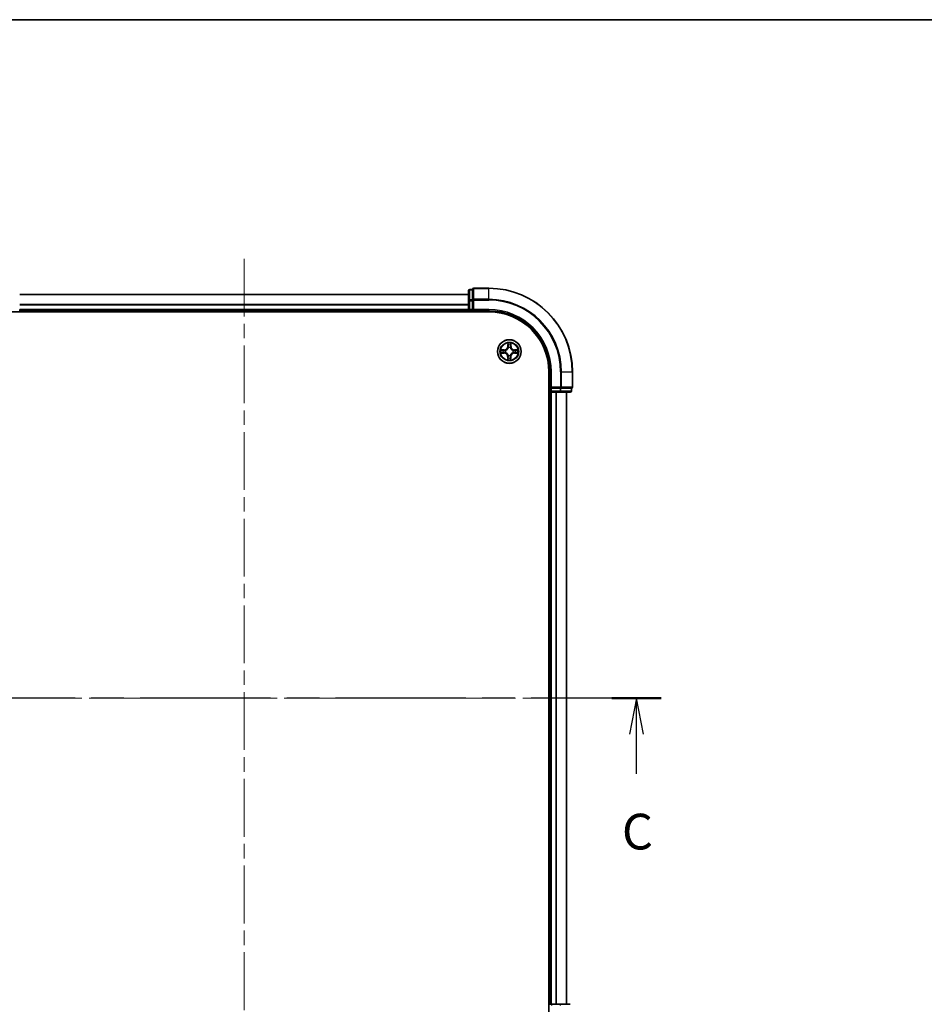
# Model space of a CAD drawing. Units: millimetres. Extents: x 36 to 6613, y 20 to 1003.
# Drawn here: x 1486 to 1708, y 762 to 1003 of the extents above; entities that cross this region are included whole.
import ezdxf

# ---------------------------------------------------------------- set-up
doc = ezdxf.new("R2010")
doc.units = ezdxf.units.MM
doc.header["$LTSCALE"] = 2.5
doc.linetypes.add('CHAIN', pattern=[0.3543, 0.2362, -0.0295, 0.0591, -0.0295])
for name, color, linetype, lineweight in [('Border (ISO)', 7, 'Continuous', 35), ('Centerline (ISO)', 131, 'Continuous', 18), ('Section Line (ISO)', 7, 'CHAIN', 25), ('Visible (ISO)', 7, 'Continuous', 35), ('Visible Narrow (ISO)', 7, 'Continuous', 25)]:
    doc.layers.add(name, color=color, linetype=linetype, lineweight=lineweight)
doc.styles.add('Note Text (TK)', font='MS PGothic.ttf')

# ---------------------------------------------------------------- blocks, each defined once
blk = doc.blocks.new('Borders tk図枠')
at = {"layer": 'Border (ISO)'}
blk.add_line((14.5, 289), (405.5, 289), dxfattribs=at)
blk = doc.blocks.new('2dTransSection2')
at = {"layer": 'Section Line (ISO)', "linetype": 'CHAIN', "ltscale": 15.448334}
blk.add_line((191.506, 241.477), (133.299, 241.477), dxfattribs=at)
at = {"layer": 'Section Line (ISO)', "linetype": 'Continuous', "lineweight": 50}
for p, q in [((136.772, 241.477), (133.299, 241.477)), ((191.506, 241.477), (188.032, 241.477))]:
    blk.add_line(p, q, dxfattribs=at)
at = {"layer": 'Section Line (ISO)', "linetype": 'Continuous'}
for p, q in [((135.036, 241.477), (134.536, 238.977)), ((135.036, 238.977), (135.036, 241.477)), ((135.536, 238.977), (135.036, 241.477)), ((189.769, 241.477), (189.269, 238.977)), ((189.769, 238.977), (189.769, 241.477)), ((190.269, 238.977), (189.769, 241.477)), ((135.036, 236.184), (135.036, 238.977)), ((189.769, 236.184), (189.769, 238.977))]:
    blk.add_line(p, q, dxfattribs=at)
at = {"layer": 'Section Line (ISO)', "char_height": 2.5, "attachment_point": 7, "style": 'Note Text (TK)'}
for insert in [(134.017, 230.111), (188.75, 230.111)]:
    blk.add_mtext('C', dxfattribs=dict(at, insert=insert))

msp = doc.modelspace()

# ---------------------------------------------------------------- linework, layer by layer
at = {"layer": 'Centerline (ISO)', "linetype": 'CHAIN', "ltscale": 23.990969}
for p, q in [((1541.0287, 944.9203), (1541.0287, 729.4203)), ((1628.7787, 837.1703), (1453.2787, 837.1703))]:
    msp.add_line(p, q, dxfattribs=at)
at = {"layer": 'Visible (ISO)'}
for p, q in [((1596.0287, 937.0703), (1596.0287, 934.5925)), ((1597.0287, 937.3703), (1596.3287, 937.3703)), ((1597.0287, 937.3703), (1597.0287, 937.2991)), ((1597.0287, 934.8213), (1597.0287, 937.2991)), ((1601.0287, 937.6703), (1597.3287, 937.6703)), ((1596.0287, 936.1703), (1486.0287, 936.1703)), ((1596.0287, 934.5925), (1596.0287, 932.4703)), ((1597.0287, 934.8213), (1597.0287, 934.7314)), ((1597.0287, 934.7314), (1597.0287, 934.5925)), ((1597.0287, 932.4703), (1597.0287, 934.5925)), ((1481.0287, 931.8703), (1601.0287, 931.8703)), ((1486.0287, 932.1703), (1486.0287, 932.4703)), ((1486.0287, 932.1703), (1596.0287, 932.1703)), ((1486.0287, 931.8703), (1486.0287, 932.1703)), ((1596.0287, 932.4703), (1596.0287, 932.1703)), ((1596.0287, 932.1703), (1596.0287, 931.8703)), ((1596.3287, 932.1703), (1597.0287, 932.1703)), ((1597.0287, 932.1703), (1597.3287, 932.4703)), ((1597.0287, 932.4703), (1597.0287, 932.1703)), ((1597.0287, 932.1703), (1601.0287, 932.1703)), ((1615.7287, 917.1703), (1615.7287, 757.1703)), ((1616.0287, 917.1703), (1616.0287, 913.1703)), ((1621.5287, 913.4703), (1621.5287, 917.1703)), ((1616.3287, 913.4703), (1616.0287, 913.1703)), ((1616.0287, 913.1703), (1616.0287, 912.4703)), ((1616.0287, 913.1703), (1616.3287, 913.1703)), ((1618.4509, 913.1703), (1616.3287, 913.1703)), ((1618.4509, 913.1703), (1618.5898, 913.1703)), ((1618.5898, 913.1703), (1618.6797, 913.1703)), ((1621.1575, 913.1703), (1618.6797, 913.1703)), ((1621.1575, 913.1703), (1621.2287, 913.1703)), ((1621.2287, 912.4703), (1621.2287, 913.1703)), ((1615.7287, 912.1703), (1616.0287, 912.1703)), ((1616.0287, 912.1703), (1616.3287, 912.1703)), ((1616.0287, 912.1703), (1616.0287, 762.1703)), ((1616.3287, 912.1703), (1618.4509, 912.1703)), ((1618.4509, 912.1703), (1620.9287, 912.1703)), ((1620.0287, 762.1703), (1620.0287, 912.1703)), ((1616.0287, 762.1703), (1615.7287, 762.1703)), ((1616.3287, 762.1703), (1616.0287, 762.1703)), ((1618.4509, 762.1703), (1616.3287, 762.1703)), ((1620.9287, 762.1703), (1618.4509, 762.1703))]:
    msp.add_line(p, q, dxfattribs=at)
msp.add_circle((1606.0287, 922.1703), 2.9, dxfattribs=at)
for centre, radius, start, end in [((1596.3287, 937.0703), 0.3, 90, 180), ((1597.3287, 937.3703), 0.3, 90, 180), ((1601.0287, 917.1703), 20.5, 0, 90), ((1596.3287, 932.4703), 0.3, 180, 270), ((1601.0287, 917.1703), 15, 0, 90), ((1601.0287, 917.1703), 14.7, 0, 90), ((1616.3287, 912.4703), 0.3, 180, 270), ((1620.9287, 912.4703), 0.3, 270, 0), ((1621.2287, 913.4703), 0.3, 270, 0)]:
    msp.add_arc(centre, radius, start, end, dxfattribs=at)
at = {"layer": 'Visible Narrow (ISO)'}
for p, q in [((1596.3287, 937.3703), (1596.3287, 937.2991)), ((1596.3287, 934.8213), (1596.3287, 937.2991)), ((1596.3287, 937.2991), (1597.0287, 937.2991)), ((1597.3287, 937.6703), (1597.3287, 937.5991)), ((1597.3287, 937.5991), (1601.0287, 937.5991)), ((1597.3287, 934.9602), (1597.3287, 937.5991)), ((1601.0287, 937.5991), (1601.0287, 937.6703)), ((1601.0287, 934.9602), (1601.0287, 937.5991)), ((1486.0287, 936.124), (1596.0287, 936.124)), ((1596.0287, 934.5925), (1596.3287, 934.5925)), ((1596.3287, 934.8213), (1596.3287, 934.5925)), ((1597.0287, 934.8213), (1596.3287, 934.8213)), ((1596.3287, 932.4703), (1596.3287, 934.5925)), ((1596.3287, 934.5925), (1597.0287, 934.5925)), ((1597.0287, 934.7314), (1597.3287, 934.7314)), ((1601.0287, 934.9602), (1597.3287, 934.9602)), ((1597.3287, 934.9602), (1597.3287, 934.7314)), ((1597.3287, 934.7314), (1601.0287, 934.7314)), ((1597.3287, 932.4703), (1597.3287, 934.7314)), ((1601.0287, 934.9602), (1601.0287, 934.7314)), ((1596.0287, 933.7303), (1486.0287, 933.7303)), ((1486.0287, 933.5766), (1596.0287, 933.5766)), ((1596.0287, 932.4703), (1486.0287, 932.4703)), ((1596.0287, 932.4703), (1596.3287, 932.4703)), ((1597.0287, 932.4703), (1596.3287, 932.4703)), ((1596.3287, 932.1703), (1596.3287, 932.4703)), ((1596.3287, 931.8703), (1596.3287, 932.1703)), ((1601.0287, 932.4703), (1597.3287, 932.4703)), ((1601.0287, 932.4703), (1601.0287, 932.1703)), ((1604.7888, 922.5844), (1604.0092, 922.577)), ((1604.2992, 922.5299), (1604.7893, 922.5346)), ((1604.7836, 921.8261), (1604.7854, 921.8987)), ((1604.7893, 922.5346), (1604.7888, 922.5844)), ((1604.7893, 922.5346), (1604.79, 922.4619)), ((1605.1105, 921.9366), (1605.0899, 921.9313)), ((1605.0938, 922.4244), (1605.1144, 922.4188)), ((1605.6546, 924.1961), (1605.6347, 923.4167)), ((1605.6845, 923.4155), (1605.6347, 923.4167)), ((1605.6845, 923.4155), (1605.697, 923.9054)), ((1605.6845, 923.4155), (1605.7571, 923.4136)), ((1605.795, 923.0885), (1605.7897, 923.1092)), ((1606.2828, 923.1052), (1606.2772, 923.0846)), ((1606.393, 923.4098), (1606.3203, 923.4091)), ((1606.3883, 923.8999), (1606.393, 923.4098)), ((1606.393, 923.4098), (1606.4428, 923.4102)), ((1606.4428, 923.4102), (1606.4354, 924.1898)), ((1606.9636, 921.9163), (1606.943, 921.9218)), ((1606.9469, 922.404), (1606.9676, 922.4093)), ((1607.2739, 922.5146), (1607.272, 922.4419)), ((1607.2739, 922.5146), (1607.2751, 922.5644)), ((1607.2739, 922.5146), (1607.7638, 922.5021)), ((1608.0545, 922.5445), (1607.2751, 922.5644)), ((1604.0029, 921.7962), (1604.7823, 921.7763)), ((1604.7836, 921.8261), (1604.2936, 921.8386)), ((1604.7836, 921.8261), (1604.7823, 921.7763)), ((1605.6645, 920.9309), (1605.6147, 920.9304)), ((1605.6147, 920.9304), (1605.622, 920.1508)), ((1605.6645, 920.9309), (1605.7371, 920.9316)), ((1605.6691, 920.4408), (1605.6645, 920.9309)), ((1605.7747, 921.2354), (1605.7802, 921.256)), ((1606.2624, 921.2521), (1606.2677, 921.2315)), ((1606.373, 920.9252), (1606.3003, 920.927)), ((1606.373, 920.9252), (1606.3605, 920.4352)), ((1606.373, 920.9252), (1606.4228, 920.9239)), ((1606.4029, 920.1445), (1606.4228, 920.9239)), ((1607.2682, 921.8061), (1607.2675, 921.8787)), ((1607.7583, 921.8107), (1607.2682, 921.8061)), ((1607.2682, 921.8061), (1607.2686, 921.7563)), ((1607.2686, 921.7563), (1608.0482, 921.7636)), ((1616.3287, 917.1703), (1616.0287, 917.1703)), ((1616.3287, 913.4703), (1616.3287, 917.1703)), ((1618.5898, 917.1703), (1618.5898, 913.4703)), ((1618.8186, 917.1703), (1618.5898, 917.1703)), ((1618.8186, 913.4703), (1618.8186, 917.1703)), ((1618.8186, 917.1703), (1621.4575, 917.1703)), ((1621.4575, 917.1703), (1621.4575, 913.4703)), ((1621.4575, 917.1703), (1621.5287, 917.1703)), ((1616.0287, 912.4703), (1615.7287, 912.4703)), ((1616.3287, 912.4703), (1616.0287, 912.4703)), ((1618.5898, 913.4703), (1616.3287, 913.4703)), ((1616.3287, 912.4703), (1616.3287, 913.1703)), ((1618.4509, 912.4703), (1616.3287, 912.4703)), ((1616.3287, 912.4703), (1616.3287, 912.1703)), ((1618.4509, 913.1703), (1618.4509, 912.4703)), ((1618.4509, 912.4703), (1618.4509, 912.1703)), ((1618.4509, 912.4703), (1618.6797, 912.4703)), ((1618.5898, 913.4703), (1618.5898, 913.1703)), ((1618.5898, 913.4703), (1618.8186, 913.4703)), ((1618.6797, 912.4703), (1618.6797, 913.1703)), ((1621.1575, 912.4703), (1618.6797, 912.4703)), ((1621.4575, 913.4703), (1618.8186, 913.4703)), ((1621.1575, 913.1703), (1621.1575, 912.4703)), ((1621.1575, 912.4703), (1621.2287, 912.4703)), ((1621.4575, 913.4703), (1621.5287, 913.4703)), ((1616.3287, 762.1703), (1616.3287, 912.1703)), ((1617.3882, 912.1703), (1617.3882, 762.1703)), ((1617.6187, 762.1703), (1617.6187, 912.1703)), ((1619.9592, 912.1703), (1619.9592, 762.1703)), ((1616.3287, 762.1703), (1616.3287, 761.8703)), ((1618.4509, 762.1703), (1618.4509, 761.8703))]:
    msp.add_line(p, q, dxfattribs=at)
for radius in [2.8677, 2.3092, 2.1415]:
    msp.add_circle((1606.0287, 922.1703), radius, dxfattribs=at)
for centre, radius, start, end in [((1601.0287, 917.1703), 20.4288, 0, 90), ((1601.0287, 917.1703), 17.7899, 0, 90), ((1601.0287, 917.1703), 17.5611, 0, 90), ((1601.0287, 917.1703), 15.3, 0, 90), ((1606.0287, 922.1703), 2.0601, 168.613538, 190.464375), ((1606.0287, 922.1703), 1.6122, 169.231436, 189.846477), ((1604.7808, 923.4385), 0.8542, 270.538956, 358.538956), ((1604.7808, 923.4385), 0.904, 270.538956, 358.538956), ((1606.0287, 922.1703), 0.9688, 164.797, 194.280912), ((1606.0287, 922.1703), 0.9475, 164.797, 194.280912), ((1606.0287, 922.1703), 2.0601, 78.613538, 100.464375), ((1606.0287, 922.1703), 1.6122, 79.231436, 99.846477), ((1606.0287, 922.1703), 0.9688, 74.797, 104.280912), ((1606.0287, 922.1703), 0.9475, 74.797, 104.280912), ((1607.2969, 923.4183), 0.904, 180.538956, 268.538956), ((1607.2969, 923.4183), 0.8542, 180.538956, 268.538956), ((1606.0287, 922.1703), 0.9475, 344.797, 14.280912), ((1606.0287, 922.1703), 0.9688, 344.797, 14.280912), ((1606.0287, 922.1703), 1.6122, 349.231436, 9.846477), ((1606.0287, 922.1703), 2.0601, 348.613538, 10.464375), ((1604.7605, 920.9224), 0.8542, 0.538956, 88.538956), ((1604.7605, 920.9224), 0.904, 0.538956, 88.538956), ((1606.0287, 922.1703), 2.0601, 258.613538, 280.464375), ((1606.0287, 922.1703), 1.6122, 259.231436, 279.846477), ((1606.0287, 922.1703), 0.9688, 254.797, 284.280912), ((1606.0287, 922.1703), 0.9475, 254.797, 284.280912), ((1607.2767, 920.9021), 0.904, 90.538956, 178.538956), ((1607.2767, 920.9021), 0.8542, 90.538956, 178.538956)]:
    msp.add_arc(centre, radius, start, end, dxfattribs=at)
for centre, major_axis, ratio, start_param, end_param in [((1596.3287, 937.0703), (-0.3, 0), 0.76250914, 4.71238898, 6.28318531), ((1597.3287, 937.3703), (-0.3, 0), 0.76250914, 4.71238898, 6.28318531), ((1596.3287, 934.5925), (-0.3, 0), 0.76250914, 4.71238898, 6.28318531), ((1597.3287, 934.7314), (-0.3, 0), 0.76250914, 4.71238898, 6.28318531), ((1604.2949, 921.8884), (0.0016, -0.05), 0.54850665, 4.7835784, 6.17876057), ((1604.2996, 922.4801), (0.0024, 0.0499), 0.54850665, 0.10442473, 1.4996069), ((1604.4844, 921.9023), (0.0076, -0.0494), 0.89574018, 4.73044269, 6.08586581), ((1604.4889, 922.4632), (0.0084, 0.0493), 0.89574018, 0.19731949, 1.55274262), ((1604.7867, 921.9485), (0.0076, -0.0494), 0.89572054, 4.73483766, 6.08588361), ((1604.7904, 922.4121), (0.0083, 0.0493), 0.89572054, 0.1973017, 1.54834765), ((1605.1333, 921.9424), (-0.0094, -0.0491), 0.87684642, 5.10328313, 6.10089396), ((1605.137, 922.4126), (-0.0087, 0.0492), 0.87684641, 0.18229136, 1.17990219), ((1605.1333, 921.9424), (-0.0153, -0.0476), 0.41070123, 4.96449783, 6.18744952), ((1605.137, 922.4126), (-0.0145, 0.0478), 0.41070123, 0.09573579, 1.31868747), ((1605.7468, 923.9042), (-0.05, -0.0016), 0.54850665, 4.7835784, 6.17876057), ((1605.7607, 923.7146), (-0.0494, -0.0076), 0.89574018, 4.73044269, 6.08586581), ((1605.8008, 923.0658), (-0.0491, 0.0094), 0.87684642, 5.10328313, 6.10089396), ((1605.8008, 923.0658), (-0.0476, 0.0153), 0.41070123, 4.96449783, 6.18744952), ((1605.8069, 923.4123), (-0.0494, -0.0076), 0.89572054, 4.73483766, 6.08588361), ((1606.271, 923.062), (0.0478, 0.0145), 0.41070123, 0.09573579, 1.31868747), ((1606.2705, 923.4086), (0.0493, -0.0083), 0.89572054, 0.1973017, 1.54834765), ((1606.271, 923.062), (0.0492, 0.0087), 0.87684641, 0.18229136, 1.17990219), ((1606.3216, 923.7101), (0.0493, -0.0084), 0.89574018, 0.19731949, 1.55274262), ((1606.3385, 923.8994), (0.0499, -0.0024), 0.54850665, 0.10442473, 1.4996069), ((1606.9204, 921.928), (0.0145, -0.0478), 0.41070123, 0.09573579, 1.31868747), ((1606.9204, 921.928), (0.0087, -0.0492), 0.87684641, 0.18229136, 1.17990219), ((1606.9242, 922.3982), (0.0094, 0.0491), 0.87684642, 5.10328313, 6.10089396), ((1606.9242, 922.3982), (0.0153, 0.0476), 0.41070123, 4.96449783, 6.18744952), ((1607.267, 921.9285), (-0.0083, -0.0493), 0.89572054, 0.1973017, 1.54834765), ((1607.2707, 922.3921), (-0.0076, 0.0494), 0.89572054, 4.73483766, 6.08588361), ((1607.573, 922.4384), (-0.0076, 0.0494), 0.89574018, 4.73044269, 6.08586581), ((1607.7626, 922.4523), (-0.0016, 0.05), 0.54850665, 4.7835784, 6.17876057), ((1605.7189, 920.4412), (-0.0499, 0.0024), 0.54850665, 0.10442473, 1.4996069), ((1605.7359, 920.6305), (-0.0493, 0.0084), 0.89574018, 0.19731949, 1.55274262), ((1605.7869, 920.932), (-0.0493, 0.0083), 0.89572054, 0.1973017, 1.54834765), ((1605.7864, 921.2786), (-0.0492, -0.0087), 0.87684641, 0.18229136, 1.17990219), ((1605.7864, 921.2786), (-0.0478, -0.0145), 0.41070123, 0.09573579, 1.31868747), ((1606.2505, 920.9283), (0.0494, 0.0076), 0.89572054, 4.73483766, 6.08588361), ((1606.2566, 921.2749), (0.0476, -0.0153), 0.41070123, 4.96449783, 6.18744952), ((1606.2566, 921.2749), (0.0491, -0.0094), 0.87684642, 5.10328313, 6.10089396), ((1606.2968, 920.626), (0.0494, 0.0076), 0.89574018, 4.73044269, 6.08586581), ((1606.3107, 920.4365), (0.05, 0.0016), 0.54850665, 4.7835784, 6.17876057), ((1607.5685, 921.8775), (-0.0084, -0.0493), 0.89574018, 0.19731949, 1.55274262), ((1607.7578, 921.8605), (-0.0024, -0.0499), 0.54850665, 0.10442473, 1.4996069), ((1618.4509, 912.4703), (0, -0.3), 0.76250914, 0, 1.57079633), ((1618.5898, 913.4703), (0, -0.3), 0.76250914, 0, 1.57079633), ((1620.9287, 912.4703), (0, -0.3), 0.76250914, 0, 1.57079633), ((1621.2287, 913.4703), (0, -0.3), 0.76250914, 0, 1.57079633)]:
    msp.add_ellipse(centre, major_axis=major_axis, ratio=ratio, start_param=start_param, end_param=end_param, dxfattribs=at)
for points, knots in [([(1604.2676, 921.8839), (1604.2526, 921.8837), (1604.2371, 921.8817), (1604.1961, 921.8735), (1604.1704, 921.8656), (1604.1216, 921.8479), (1604.0984, 921.8384), (1604.0511, 921.818), (1604.0269, 921.807), (1604.0029, 921.7962)], [0, 0, 0, 0, 0.0059340385, 0.0059340385, 0.0154285, 0.0154285, 0.0237449879, 0.0237449879, 0.0323943032, 0.0323943032, 0.0323943032, 0.0323943032]), ([(1604.2992, 922.5299), (1604.2758, 922.5304), (1604.2514, 922.5325), (1604.187, 922.5407), (1604.1467, 922.5481), (1604.0736, 922.5629), (1604.0412, 922.57), (1604.0092, 922.577)], [-0.0320559737, -0.0320559737, -0.0320559737, -0.0320559737, -0.0236501899, -0.0236501899, -0.0102009359, -0.0102009359, 0.0003383294, 0.0003383294, 0.0003383294, 0.0003383294]), ([(1604.0092, 922.577), (1604.0382, 922.5633), (1604.0675, 922.5495), (1604.1339, 922.5203), (1604.1705, 922.5057), (1604.229, 922.4898), (1604.2512, 922.4857), (1604.2725, 922.485)], [-0.0003383294, -0.0003383294, -0.0003383294, -0.0003383294, 0.0102009359, 0.0102009359, 0.0236501899, 0.0236501899, 0.0320559737, 0.0320559737, 0.0320559737, 0.0320559737]), ([(1604.4403, 921.8946), (1604.421, 921.8917), (1604.3963, 921.8893), (1604.338, 921.8858), (1604.3044, 921.8846), (1604.2676, 921.8839)], [-0.0289828459, -0.0289828459, -0.0289828459, -0.0289828459, -0.014491423, -0.014491423, 0, 0, 0, 0]), ([(1604.2725, 922.485), (1604.309, 922.4838), (1604.3424, 922.4821), (1604.4007, 922.4776), (1604.4255, 922.4748), (1604.4449, 922.4715)], [-0.0289828459, -0.0289828459, -0.0289828459, -0.0289828459, -0.0145850634, -0.0145850634, 0, 0, 0, 0]), ([(1604.4885, 922.513), (1604.4672, 922.5166), (1604.4399, 922.5199), (1604.3759, 922.5256), (1604.3393, 922.528), (1604.2992, 922.5299)], [0, 0, 0, 0, 0.0145850634, 0.0145850634, 0.0289828459, 0.0289828459, 0.0289828459, 0.0289828459]), ([(1604.7426, 921.9406), (1604.6922, 921.933), (1604.6418, 921.9253), (1604.5411, 921.91), (1604.4907, 921.9023), (1604.4403, 921.8946)], [-0.0687798542, -0.0687798542, -0.0687798542, -0.0687798542, -0.0343899271, -0.0343899271, 0, 0, 0, 0]), ([(1604.4449, 922.4715), (1604.4952, 922.4631), (1604.5454, 922.4546), (1604.646, 922.4376), (1604.6962, 922.4292), (1604.7465, 922.4207)], [-0.0687798542, -0.0687798542, -0.0687798542, -0.0687798542, -0.0343899271, -0.0343899271, 0, 0, 0, 0]), ([(1604.4831, 921.8525), (1604.5335, 921.8602), (1604.5839, 921.8679), (1604.6847, 921.8833), (1604.735, 921.891), (1604.7854, 921.8987)], [0, 0, 0, 0, 0.0343899271, 0.0343899271, 0.0687798542, 0.0687798542, 0.0687798542, 0.0687798542]), ([(1604.79, 922.4619), (1604.7397, 922.4704), (1604.6895, 922.4789), (1604.589, 922.496), (1604.5387, 922.5045), (1604.4885, 922.513)], [0, 0, 0, 0, 0.0343899271, 0.0343899271, 0.0687798542, 0.0687798542, 0.0687798542, 0.0687798542]), ([(1605.0899, 921.9313), (1605.0466, 921.9405), (1605.0044, 921.9463), (1604.8878, 921.9548), (1604.8146, 921.9515), (1604.7426, 921.9406)], [-0.0764653604, -0.0764653604, -0.0764653604, -0.0764653604, -0.0491206273, -0.0491206273, 0, 0, 0, 0]), ([(1604.7465, 922.4207), (1604.8183, 922.4086), (1604.8914, 922.4042), (1605.0081, 922.4108), (1605.0504, 922.4159), (1605.0938, 922.4244)], [-0.0982412545, -0.0982412545, -0.0982412545, -0.0982412545, -0.0491206273, -0.0491206273, -0.0217758941, -0.0217758941, -0.0217758941, -0.0217758941]), ([(1604.7854, 921.8987), (1604.8539, 921.9098), (1604.9236, 921.9138), (1605.0347, 921.9078), (1605.075, 921.9032), (1605.1162, 921.8956)], [0, 0, 0, 0, 0.0491206273, 0.0491206273, 0.0764653604, 0.0764653604, 0.0764653604, 0.0764653604]), ([(1605.1207, 922.4597), (1605.0794, 922.4527), (1605.0391, 922.4488), (1604.9279, 922.4446), (1604.8583, 922.4497), (1604.79, 922.4619)], [0.0217758941, 0.0217758941, 0.0217758941, 0.0217758941, 0.0491206273, 0.0491206273, 0.0982412545, 0.0982412545, 0.0982412545, 0.0982412545]), ([(1605.7802, 921.256), (1605.7752, 921.2719), (1605.7698, 921.2878), (1605.734, 921.3841), (1605.693, 921.4636), (1605.6061, 921.5869), (1605.5678, 921.6329), (1605.5259, 921.6755), (1605.484, 921.7181), (1605.4386, 921.7571), (1605.3167, 921.846), (1605.2379, 921.8883), (1605.1422, 921.9256), (1605.1264, 921.9313), (1605.1105, 921.9366)], [-0.174866013, -0.174866013, -0.174866013, -0.174866013, -0.16940495, -0.16940495, -0.141674077, -0.141674077, -0.124342281, -0.124342281, -0.124342281, -0.107010485, -0.107010485, -0.079279611, -0.079279611, -0.073818549, -0.073818549, -0.073818549, -0.073818549]), ([(1605.1144, 922.4188), (1605.1303, 922.4238), (1605.1462, 922.4293), (1605.2425, 922.465), (1605.322, 922.5061), (1605.4453, 922.5929), (1605.4913, 922.6312), (1605.5339, 922.6732), (1605.5765, 922.7151), (1605.6155, 922.7604), (1605.7044, 922.8824), (1605.7467, 922.9612), (1605.784, 923.0569), (1605.7897, 923.0727), (1605.795, 923.0885)], [-0.174866013, -0.174866013, -0.174866013, -0.174866013, -0.16940495, -0.16940495, -0.141674077, -0.141674077, -0.124342281, -0.124342281, -0.124342281, -0.107010485, -0.107010485, -0.079279611, -0.079279611, -0.073818549, -0.073818549, -0.073818549, -0.073818549]), ([(1605.1162, 921.8956), (1605.1312, 921.8908), (1605.1463, 921.8856), (1605.2372, 921.8516), (1605.3119, 921.8132), (1605.4262, 921.7321), (1605.4684, 921.6963), (1605.5071, 921.657), (1605.5458, 921.6177), (1605.5808, 921.575), (1605.6601, 921.4593), (1605.6973, 921.3841), (1605.7298, 921.2926), (1605.7348, 921.2775), (1605.7394, 921.2623)], [0.073818549, 0.073818549, 0.073818549, 0.073818549, 0.079279611, 0.079279611, 0.107010485, 0.107010485, 0.124342281, 0.124342281, 0.124342281, 0.141674077, 0.141674077, 0.16940495, 0.16940495, 0.174866013, 0.174866013, 0.174866013, 0.174866013]), ([(1605.754, 923.0829), (1605.7492, 923.0678), (1605.744, 923.0528), (1605.71, 922.9618), (1605.6716, 922.8871), (1605.5905, 922.7728), (1605.5547, 922.7306), (1605.5154, 922.6919), (1605.4761, 922.6532), (1605.4334, 922.6182), (1605.3177, 922.539), (1605.2425, 922.5017), (1605.151, 922.4692), (1605.1359, 922.4643), (1605.1207, 922.4597)], [0.073818549, 0.073818549, 0.073818549, 0.073818549, 0.079279611, 0.079279611, 0.107010485, 0.107010485, 0.124342281, 0.124342281, 0.124342281, 0.141674077, 0.141674077, 0.16940495, 0.16940495, 0.174866013, 0.174866013, 0.174866013, 0.174866013]), ([(1605.7423, 923.9314), (1605.7421, 923.9464), (1605.7401, 923.962), (1605.7319, 924.003), (1605.724, 924.0287), (1605.7063, 924.0775), (1605.6968, 924.1006), (1605.6764, 924.1479), (1605.6654, 924.1721), (1605.6546, 924.1961)], [0, 0, 0, 0, 0.0059340385, 0.0059340385, 0.0154285, 0.0154285, 0.0237449879, 0.0237449879, 0.0323943032, 0.0323943032, 0.0323943032, 0.0323943032]), ([(1605.6546, 924.1961), (1605.6599, 924.1698), (1605.6653, 924.1432), (1605.6752, 924.0912), (1605.6798, 924.0658), (1605.6884, 924.0122), (1605.6922, 923.984), (1605.696, 923.939), (1605.6969, 923.9219), (1605.697, 923.9054)], [-0.0323943032, -0.0323943032, -0.0323943032, -0.0323943032, -0.0237449879, -0.0237449879, -0.0154285, -0.0154285, -0.0059340385, -0.0059340385, 0, 0, 0, 0]), ([(1605.697, 923.9054), (1605.6983, 923.8651), (1605.7001, 923.8282), (1605.7048, 923.7642), (1605.7076, 923.7371), (1605.7109, 923.7159)], [0, 0, 0, 0, 0.014491423, 0.014491423, 0.0289828459, 0.0289828459, 0.0289828459, 0.0289828459]), ([(1605.7109, 923.7159), (1605.7186, 923.6655), (1605.7263, 923.6151), (1605.7417, 923.5144), (1605.7494, 923.464), (1605.7571, 923.4136)], [0, 0, 0, 0, 0.0343899271, 0.0343899271, 0.0687798542, 0.0687798542, 0.0687798542, 0.0687798542]), ([(1605.753, 923.7587), (1605.7501, 923.7781), (1605.7477, 923.8027), (1605.7442, 923.861), (1605.743, 923.8946), (1605.7423, 923.9314)], [-0.0289828459, -0.0289828459, -0.0289828459, -0.0289828459, -0.014491423, -0.014491423, 0, 0, 0, 0]), ([(1605.799, 923.4564), (1605.7914, 923.5068), (1605.7837, 923.5572), (1605.7684, 923.658), (1605.7607, 923.7084), (1605.753, 923.7587)], [-0.0687798542, -0.0687798542, -0.0687798542, -0.0687798542, -0.0343899271, -0.0343899271, 0, 0, 0, 0]), ([(1605.7571, 923.4136), (1605.7682, 923.3451), (1605.7722, 923.2754), (1605.7662, 923.1643), (1605.7616, 923.124), (1605.754, 923.0829)], [0, 0, 0, 0, 0.0491206273, 0.0491206273, 0.0764653604, 0.0764653604, 0.0764653604, 0.0764653604]), ([(1605.7897, 923.1092), (1605.7989, 923.1524), (1605.8047, 923.1947), (1605.8132, 923.3113), (1605.8099, 923.3844), (1605.799, 923.4564)], [-0.0764653604, -0.0764653604, -0.0764653604, -0.0764653604, -0.0491206273, -0.0491206273, 0, 0, 0, 0]), ([(1606.943, 921.9218), (1606.9271, 921.9168), (1606.9112, 921.9114), (1606.8149, 921.8756), (1606.7355, 921.8346), (1606.6121, 921.7477), (1606.5661, 921.7094), (1606.5235, 921.6675), (1606.4809, 921.6256), (1606.4419, 921.5802), (1606.3531, 921.4583), (1606.3107, 921.3795), (1606.2734, 921.2838), (1606.2677, 921.268), (1606.2624, 921.2521)], [-0.174866013, -0.174866013, -0.174866013, -0.174866013, -0.16940495, -0.16940495, -0.141674077, -0.141674077, -0.124342281, -0.124342281, -0.124342281, -0.107010485, -0.107010485, -0.079279611, -0.079279611, -0.073818549, -0.073818549, -0.073818549, -0.073818549]), ([(1606.2791, 923.4526), (1606.267, 923.3808), (1606.2626, 923.3077), (1606.2692, 923.1909), (1606.2743, 923.1486), (1606.2828, 923.1052)], [-0.0982412545, -0.0982412545, -0.0982412545, -0.0982412545, -0.0491206273, -0.0491206273, -0.0217758941, -0.0217758941, -0.0217758941, -0.0217758941]), ([(1606.2772, 923.0846), (1606.2822, 923.0687), (1606.2877, 923.0528), (1606.3234, 922.9565), (1606.3645, 922.8771), (1606.4513, 922.7537), (1606.4896, 922.7077), (1606.5316, 922.6651), (1606.5735, 922.6225), (1606.6188, 922.5835), (1606.7408, 922.4947), (1606.8196, 922.4523), (1606.9153, 922.415), (1606.9311, 922.4093), (1606.9469, 922.404)], [-0.174866013, -0.174866013, -0.174866013, -0.174866013, -0.16940495, -0.16940495, -0.141674077, -0.141674077, -0.124342281, -0.124342281, -0.124342281, -0.107010485, -0.107010485, -0.079279611, -0.079279611, -0.073818549, -0.073818549, -0.073818549, -0.073818549]), ([(1606.3299, 923.7541), (1606.3215, 923.7038), (1606.313, 923.6536), (1606.296, 923.5531), (1606.2876, 923.5028), (1606.2791, 923.4526)], [-0.0687798542, -0.0687798542, -0.0687798542, -0.0687798542, -0.0343899271, -0.0343899271, 0, 0, 0, 0]), ([(1606.3181, 923.0783), (1606.3111, 923.1196), (1606.3072, 923.1599), (1606.303, 923.2711), (1606.3081, 923.3408), (1606.3203, 923.4091)], [0.0217758941, 0.0217758941, 0.0217758941, 0.0217758941, 0.0491206273, 0.0491206273, 0.0982412545, 0.0982412545, 0.0982412545, 0.0982412545]), ([(1606.3034, 921.2578), (1606.3082, 921.2728), (1606.3134, 921.2879), (1606.3474, 921.3788), (1606.3859, 921.4535), (1606.467, 921.5678), (1606.5027, 921.61), (1606.542, 921.6487), (1606.5813, 921.6874), (1606.6241, 921.7224), (1606.7397, 921.8017), (1606.815, 921.8389), (1606.9065, 921.8714), (1606.9216, 921.8764), (1606.9367, 921.881)], [0.073818549, 0.073818549, 0.073818549, 0.073818549, 0.079279611, 0.079279611, 0.107010485, 0.107010485, 0.124342281, 0.124342281, 0.124342281, 0.141674077, 0.141674077, 0.16940495, 0.16940495, 0.174866013, 0.174866013, 0.174866013, 0.174866013]), ([(1606.9413, 922.445), (1606.9262, 922.4498), (1606.9112, 922.455), (1606.8202, 922.489), (1606.7455, 922.5275), (1606.6312, 922.6086), (1606.589, 922.6443), (1606.5503, 922.6836), (1606.5116, 922.7229), (1606.4766, 922.7657), (1606.3974, 922.8813), (1606.3601, 922.9566), (1606.3276, 923.0481), (1606.3227, 923.0632), (1606.3181, 923.0783)], [0.073818549, 0.073818549, 0.073818549, 0.073818549, 0.079279611, 0.079279611, 0.107010485, 0.107010485, 0.124342281, 0.124342281, 0.124342281, 0.141674077, 0.141674077, 0.16940495, 0.16940495, 0.174866013, 0.174866013, 0.174866013, 0.174866013]), ([(1606.3203, 923.4091), (1606.3288, 923.4593), (1606.3373, 923.5096), (1606.3544, 923.6101), (1606.3629, 923.6603), (1606.3714, 923.7106)], [0, 0, 0, 0, 0.0343899271, 0.0343899271, 0.0687798542, 0.0687798542, 0.0687798542, 0.0687798542]), ([(1606.3434, 923.9265), (1606.3422, 923.89), (1606.3405, 923.8567), (1606.336, 923.7983), (1606.3332, 923.7735), (1606.3299, 923.7541)], [-0.0289828459, -0.0289828459, -0.0289828459, -0.0289828459, -0.0145850634, -0.0145850634, 0, 0, 0, 0]), ([(1606.4354, 924.1898), (1606.4217, 924.1608), (1606.4079, 924.1315), (1606.3787, 924.0652), (1606.3641, 924.0286), (1606.3482, 923.9701), (1606.3441, 923.9479), (1606.3434, 923.9265)], [-0.0003383294, -0.0003383294, -0.0003383294, -0.0003383294, 0.0102009359, 0.0102009359, 0.0236501899, 0.0236501899, 0.0320559737, 0.0320559737, 0.0320559737, 0.0320559737]), ([(1606.3714, 923.7106), (1606.375, 923.7319), (1606.3783, 923.7592), (1606.384, 923.8232), (1606.3864, 923.8598), (1606.3883, 923.8999)], [0, 0, 0, 0, 0.0145850634, 0.0145850634, 0.0289828459, 0.0289828459, 0.0289828459, 0.0289828459]), ([(1606.3883, 923.8999), (1606.3888, 923.9233), (1606.3909, 923.9476), (1606.3991, 924.012), (1606.4065, 924.0524), (1606.4213, 924.1255), (1606.4284, 924.1578), (1606.4354, 924.1898)], [-0.0320559737, -0.0320559737, -0.0320559737, -0.0320559737, -0.0236501899, -0.0236501899, -0.0102009359, -0.0102009359, 0.0003383294, 0.0003383294, 0.0003383294, 0.0003383294]), ([(1606.9367, 921.881), (1606.978, 921.8879), (1607.0183, 921.8918), (1607.1295, 921.8961), (1607.1992, 921.8909), (1607.2675, 921.8787)], [0.0217758941, 0.0217758941, 0.0217758941, 0.0217758941, 0.0491206273, 0.0491206273, 0.0982412545, 0.0982412545, 0.0982412545, 0.0982412545]), ([(1607.272, 922.4419), (1607.2035, 922.4308), (1607.1338, 922.4268), (1607.0227, 922.4328), (1606.9824, 922.4374), (1606.9413, 922.445)], [0, 0, 0, 0, 0.0491206273, 0.0491206273, 0.0764653604, 0.0764653604, 0.0764653604, 0.0764653604]), ([(1607.311, 921.9199), (1607.2392, 921.932), (1607.1661, 921.9365), (1607.0493, 921.9298), (1607.007, 921.9247), (1606.9636, 921.9163)], [-0.0982412545, -0.0982412545, -0.0982412545, -0.0982412545, -0.0491206273, -0.0491206273, -0.0217758941, -0.0217758941, -0.0217758941, -0.0217758941]), ([(1606.9676, 922.4093), (1607.0108, 922.4001), (1607.0531, 922.3944), (1607.1697, 922.3858), (1607.2428, 922.3891), (1607.3148, 922.4)], [-0.0764653604, -0.0764653604, -0.0764653604, -0.0764653604, -0.0491206273, -0.0491206273, 0, 0, 0, 0]), ([(1607.5743, 922.4881), (1607.5239, 922.4804), (1607.4735, 922.4727), (1607.3728, 922.4573), (1607.3224, 922.4496), (1607.272, 922.4419)], [0, 0, 0, 0, 0.0343899271, 0.0343899271, 0.0687798542, 0.0687798542, 0.0687798542, 0.0687798542]), ([(1607.6125, 921.8691), (1607.5622, 921.8776), (1607.512, 921.8861), (1607.4115, 921.903), (1607.3612, 921.9115), (1607.311, 921.9199)], [-0.0687798542, -0.0687798542, -0.0687798542, -0.0687798542, -0.0343899271, -0.0343899271, 0, 0, 0, 0]), ([(1607.3148, 922.4), (1607.3652, 922.4077), (1607.4156, 922.4153), (1607.5164, 922.4307), (1607.5668, 922.4383), (1607.6171, 922.446)], [-0.0687798542, -0.0687798542, -0.0687798542, -0.0687798542, -0.0343899271, -0.0343899271, 0, 0, 0, 0]), ([(1607.7638, 922.5021), (1607.7235, 922.5008), (1607.6866, 922.4989), (1607.6226, 922.4942), (1607.5955, 922.4914), (1607.5743, 922.4881)], [0, 0, 0, 0, 0.014491423, 0.014491423, 0.0289828459, 0.0289828459, 0.0289828459, 0.0289828459]), ([(1607.6171, 922.446), (1607.6365, 922.4489), (1607.6611, 922.4513), (1607.7194, 922.4549), (1607.753, 922.4561), (1607.7898, 922.4567)], [-0.0289828459, -0.0289828459, -0.0289828459, -0.0289828459, -0.014491423, -0.014491423, 0, 0, 0, 0]), ([(1608.0545, 922.5445), (1608.0282, 922.5391), (1608.0016, 922.5338), (1607.9496, 922.5238), (1607.9242, 922.5192), (1607.8706, 922.5107), (1607.8424, 922.5069), (1607.7974, 922.503), (1607.7803, 922.5021), (1607.7638, 922.5021)], [-0.0323943032, -0.0323943032, -0.0323943032, -0.0323943032, -0.0237449879, -0.0237449879, -0.0154285, -0.0154285, -0.0059340385, -0.0059340385, 0, 0, 0, 0]), ([(1607.7898, 922.4567), (1607.8048, 922.457), (1607.8204, 922.4589), (1607.8614, 922.4671), (1607.8871, 922.4751), (1607.9359, 922.4928), (1607.959, 922.5023), (1608.0063, 922.5227), (1608.0305, 922.5336), (1608.0545, 922.5445)], [0, 0, 0, 0, 0.0059340385, 0.0059340385, 0.0154285, 0.0154285, 0.0237449879, 0.0237449879, 0.0323943032, 0.0323943032, 0.0323943032, 0.0323943032]), ([(1604.0029, 921.7962), (1604.0293, 921.8015), (1604.0559, 921.8069), (1604.1078, 921.8168), (1604.1332, 921.8214), (1604.1869, 921.83), (1604.2151, 921.8338), (1604.2601, 921.8376), (1604.2771, 921.8385), (1604.2936, 921.8386)], [-0.0323943032, -0.0323943032, -0.0323943032, -0.0323943032, -0.0237449879, -0.0237449879, -0.0154285, -0.0154285, -0.0059340385, -0.0059340385, 0, 0, 0, 0]), ([(1604.2936, 921.8386), (1604.334, 921.8399), (1604.3708, 921.8417), (1604.4348, 921.8464), (1604.4619, 921.8492), (1604.4831, 921.8525)], [0, 0, 0, 0, 0.014491423, 0.014491423, 0.0289828459, 0.0289828459, 0.0289828459, 0.0289828459]), ([(1605.6691, 920.4408), (1605.6686, 920.4174), (1605.6665, 920.393), (1605.6584, 920.3286), (1605.6509, 920.2883), (1605.6361, 920.2152), (1605.629, 920.1828), (1605.622, 920.1508)], [-0.0320559737, -0.0320559737, -0.0320559737, -0.0320559737, -0.0236501899, -0.0236501899, -0.0102009359, -0.0102009359, 0.0003383294, 0.0003383294, 0.0003383294, 0.0003383294]), ([(1605.622, 920.1508), (1605.6357, 920.1798), (1605.6496, 920.2091), (1605.6787, 920.2755), (1605.6933, 920.3121), (1605.7092, 920.3706), (1605.7133, 920.3928), (1605.714, 920.4141)], [-0.0003383294, -0.0003383294, -0.0003383294, -0.0003383294, 0.0102009359, 0.0102009359, 0.0236501899, 0.0236501899, 0.0320559737, 0.0320559737, 0.0320559737, 0.0320559737]), ([(1605.6861, 920.6301), (1605.6824, 920.6088), (1605.6791, 920.5815), (1605.6734, 920.5175), (1605.671, 920.4809), (1605.6691, 920.4408)], [0, 0, 0, 0, 0.0145850634, 0.0145850634, 0.0289828459, 0.0289828459, 0.0289828459, 0.0289828459]), ([(1605.7371, 920.9316), (1605.7286, 920.8813), (1605.7201, 920.8311), (1605.7031, 920.7306), (1605.6946, 920.6803), (1605.6861, 920.6301)], [0, 0, 0, 0, 0.0343899271, 0.0343899271, 0.0687798542, 0.0687798542, 0.0687798542, 0.0687798542]), ([(1605.714, 920.4141), (1605.7152, 920.4506), (1605.717, 920.484), (1605.7215, 920.5423), (1605.7243, 920.5671), (1605.7275, 920.5865)], [-0.0289828459, -0.0289828459, -0.0289828459, -0.0289828459, -0.0145850634, -0.0145850634, 0, 0, 0, 0]), ([(1605.7275, 920.5865), (1605.736, 920.6368), (1605.7445, 920.687), (1605.7614, 920.7876), (1605.7699, 920.8378), (1605.7783, 920.8881)], [-0.0687798542, -0.0687798542, -0.0687798542, -0.0687798542, -0.0343899271, -0.0343899271, 0, 0, 0, 0]), ([(1605.7394, 921.2623), (1605.7463, 921.221), (1605.7502, 921.1807), (1605.7545, 921.0695), (1605.7493, 920.9999), (1605.7371, 920.9316)], [0.0217758941, 0.0217758941, 0.0217758941, 0.0217758941, 0.0491206273, 0.0491206273, 0.0982412545, 0.0982412545, 0.0982412545, 0.0982412545]), ([(1605.7783, 920.8881), (1605.7904, 920.9599), (1605.7949, 921.033), (1605.7882, 921.1497), (1605.7831, 921.192), (1605.7747, 921.2354)], [-0.0982412545, -0.0982412545, -0.0982412545, -0.0982412545, -0.0491206273, -0.0491206273, -0.0217758941, -0.0217758941, -0.0217758941, -0.0217758941]), ([(1606.2677, 921.2315), (1606.2585, 921.1882), (1606.2528, 921.146), (1606.2442, 921.0294), (1606.2475, 920.9562), (1606.2584, 920.8842)], [-0.0764653604, -0.0764653604, -0.0764653604, -0.0764653604, -0.0491206273, -0.0491206273, 0, 0, 0, 0]), ([(1606.2584, 920.8842), (1606.2661, 920.8338), (1606.2737, 920.7834), (1606.2891, 920.6827), (1606.2967, 920.6323), (1606.3044, 920.5819)], [-0.0687798542, -0.0687798542, -0.0687798542, -0.0687798542, -0.0343899271, -0.0343899271, 0, 0, 0, 0]), ([(1606.3003, 920.927), (1606.2892, 920.9955), (1606.2852, 921.0652), (1606.2912, 921.1763), (1606.2958, 921.2166), (1606.3034, 921.2578)], [0, 0, 0, 0, 0.0491206273, 0.0491206273, 0.0764653604, 0.0764653604, 0.0764653604, 0.0764653604]), ([(1606.3465, 920.6247), (1606.3388, 920.6751), (1606.3311, 920.7255), (1606.3157, 920.8263), (1606.308, 920.8766), (1606.3003, 920.927)], [0, 0, 0, 0, 0.0343899271, 0.0343899271, 0.0687798542, 0.0687798542, 0.0687798542, 0.0687798542]), ([(1606.3044, 920.5819), (1606.3073, 920.5626), (1606.3097, 920.5379), (1606.3133, 920.4796), (1606.3145, 920.446), (1606.3151, 920.4092)], [-0.0289828459, -0.0289828459, -0.0289828459, -0.0289828459, -0.014491423, -0.014491423, 0, 0, 0, 0]), ([(1606.3151, 920.4092), (1606.3154, 920.3942), (1606.3173, 920.3787), (1606.3255, 920.3377), (1606.3335, 920.312), (1606.3512, 920.2632), (1606.3607, 920.24), (1606.3811, 920.1927), (1606.392, 920.1685), (1606.4029, 920.1445)], [0, 0, 0, 0, 0.0059340385, 0.0059340385, 0.0154285, 0.0154285, 0.0237449879, 0.0237449879, 0.0323943032, 0.0323943032, 0.0323943032, 0.0323943032]), ([(1606.3605, 920.4352), (1606.3592, 920.4756), (1606.3573, 920.5124), (1606.3526, 920.5764), (1606.3498, 920.6035), (1606.3465, 920.6247)], [0, 0, 0, 0, 0.014491423, 0.014491423, 0.0289828459, 0.0289828459, 0.0289828459, 0.0289828459]), ([(1606.4029, 920.1445), (1606.3975, 920.1709), (1606.3922, 920.1975), (1606.3822, 920.2494), (1606.3776, 920.2748), (1606.3691, 920.3285), (1606.3653, 920.3567), (1606.3614, 920.4017), (1606.3605, 920.4187), (1606.3605, 920.4352)], [-0.0323943032, -0.0323943032, -0.0323943032, -0.0323943032, -0.0237449879, -0.0237449879, -0.0154285, -0.0154285, -0.0059340385, -0.0059340385, 0, 0, 0, 0]), ([(1607.2675, 921.8787), (1607.3177, 921.8702), (1607.368, 921.8617), (1607.4685, 921.8447), (1607.5187, 921.8362), (1607.569, 921.8277)], [0, 0, 0, 0, 0.0343899271, 0.0343899271, 0.0687798542, 0.0687798542, 0.0687798542, 0.0687798542]), ([(1607.569, 921.8277), (1607.5903, 921.824), (1607.6176, 921.8207), (1607.6816, 921.815), (1607.7182, 921.8126), (1607.7583, 921.8107)], [0, 0, 0, 0, 0.0145850634, 0.0145850634, 0.0289828459, 0.0289828459, 0.0289828459, 0.0289828459]), ([(1607.7849, 921.8556), (1607.7484, 921.8568), (1607.7151, 921.8586), (1607.6567, 921.8631), (1607.6319, 921.8659), (1607.6125, 921.8691)], [-0.0289828459, -0.0289828459, -0.0289828459, -0.0289828459, -0.0145850634, -0.0145850634, 0, 0, 0, 0]), ([(1607.7583, 921.8107), (1607.7817, 921.8102), (1607.806, 921.8081), (1607.8704, 921.8), (1607.9108, 921.7925), (1607.9839, 921.7777), (1608.0162, 921.7706), (1608.0482, 921.7636)], [-0.0320559737, -0.0320559737, -0.0320559737, -0.0320559737, -0.0236501899, -0.0236501899, -0.0102009359, -0.0102009359, 0.0003383294, 0.0003383294, 0.0003383294, 0.0003383294]), ([(1608.0482, 921.7636), (1608.0192, 921.7773), (1607.9899, 921.7912), (1607.9236, 921.8203), (1607.887, 921.8349), (1607.8285, 921.8508), (1607.8063, 921.8549), (1607.7849, 921.8556)], [-0.0003383294, -0.0003383294, -0.0003383294, -0.0003383294, 0.0102009359, 0.0102009359, 0.0236501899, 0.0236501899, 0.0320559737, 0.0320559737, 0.0320559737, 0.0320559737])]:
    msp.add_open_spline(points, degree=3, knots=knots, dxfattribs=at)

# ---------------------------------------------------------------- block references
at = {"xscale": 3.5, "yscale": 3.5, "zscale": 3.5}
msp.add_blockref('Borders tk図枠', (973, -8), dxfattribs=at)
at = {"layer": 'Section Line (ISO)', "xscale": 3.5, "yscale": 3.5, "zscale": 3.5}
msp.add_blockref('2dTransSection2', (973, -8), dxfattribs=at)

doc.saveas('drawing.dxf')
